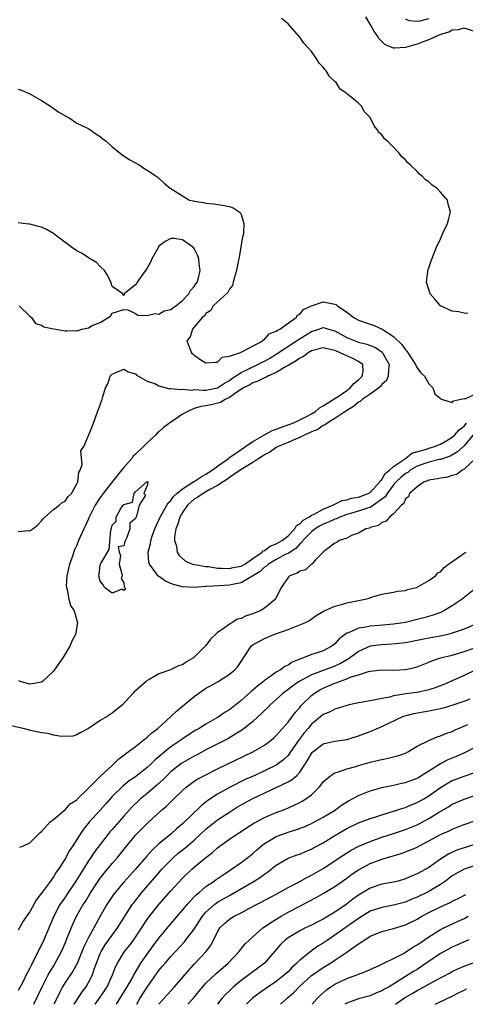
# Model space of a CAD drawing. Units: inches. Extents: x 2589000 to 2592000, y 1527000 to 1530000.
# Drawn here: x 2589313 to 2589389, y 1527000 to 1527168 of the extents above; entities that cross this region are included whole.
import ezdxf

# ---------------------------------------------------------------- set-up
doc = ezdxf.new("R2010")
doc.units = ezdxf.units.IN
doc.header["$MEASUREMENT"] = 0
doc.layers.add('LD25891527_2ft', color=73, linetype='Continuous')

msp = doc.modelspace()

# ---------------------------------------------------------------- linework, layer by layer
at = {"layer": 'LD25891527_2ft'}
for points, elevation in [([(2589391, 1527165.65), (2589389, 1527166.26), (2589388.01, 1527165.99), (2589387, 1527165.94), (2589386.4, 1527165.6), (2589385, 1527165.18), (2589384.57, 1527165), (2589383, 1527164.27), (2589381.88, 1527163.88), (2589381, 1527163.54), (2589379, 1527162.98), (2589377.12, 1527162.88), (2589377, 1527162.86), (2589375.5, 1527163.5), (2589374.49, 1527164.49), (2589374.19, 1527165), (2589373.7, 1527165.7), (2589373, 1527166.95), (2589372.23, 1527168.23)], 7688), ([(2589389.66, 1527117.66), (2589389, 1527117.73), (2589388.07, 1527117.93), (2589387, 1527118.09), (2589384.98, 1527119), (2589384.08, 1527120.08), (2589383.2, 1527121), (2589382.58, 1527123), (2589382.83, 1527124.83), (2589382.83, 1527125), (2589383, 1527125.46), (2589383.38, 1527126.62), (2589384.3, 1527129), (2589385, 1527130.39), (2589385.46, 1527131.46), (2589386.19, 1527133), (2589386.36, 1527133.64), (2589386.69, 1527135), (2589386.31, 1527136.31), (2589386.17, 1527137), (2589385, 1527138.33), (2589384.36, 1527139), (2589383.55, 1527139.55), (2589383, 1527140.09), (2589382.43, 1527140.43), (2589381.92, 1527141), (2589381.39, 1527141.39), (2589381, 1527141.84), (2589379.81, 1527143), (2589379.38, 1527143.38), (2589379, 1527143.87), (2589378.38, 1527144.38), (2589377.94, 1527145), (2589377, 1527145.99), (2589375.96, 1527147), (2589375.45, 1527147.45), (2589375, 1527148.08), (2589374.49, 1527148.49), (2589374.2, 1527149), (2589373.66, 1527149.66), (2589373, 1527151.05), (2589372.05, 1527152.05), (2589371.5, 1527153), (2589371, 1527153.49), (2589369.21, 1527155), (2589369.08, 1527155.08), (2589369, 1527155.17), (2589367.9, 1527155.9), (2589367.18, 1527157), (2589367, 1527157.21), (2589366.04, 1527158.04), (2589365.48, 1527159), (2589365.26, 1527159.26), (2589365, 1527159.64), (2589364.29, 1527160.29), (2589363.9, 1527161), (2589363, 1527162.28), (2589362.38, 1527163), (2589361.71, 1527163.71), (2589361, 1527164.77), (2589360.88, 1527164.88), (2589359, 1527167.03), (2589357.9, 1527167.9)], 7690), ([(2589379, 1527167.86), (2589379.58, 1527167.58), (2589381, 1527167.49), (2589381.54, 1527167.54), (2589383, 1527167.95)], 7686), ([(2589313, 1527155.91), (2589313.66, 1527155.66), (2589315, 1527155.08), (2589317, 1527153.98), (2589318.54, 1527153), (2589319.96, 1527151.96), (2589321.23, 1527151.23), (2589321.67, 1527151), (2589323, 1527150.12), (2589324.72, 1527149.29), (2589325.24, 1527149), (2589326.25, 1527148.25), (2589327, 1527147.8), (2589327.43, 1527147.43), (2589328, 1527147), (2589329, 1527146.08), (2589330.4, 1527145), (2589330.72, 1527144.72), (2589331, 1527144.55), (2589331.93, 1527143.93), (2589333.63, 1527143), (2589334.42, 1527142.42), (2589335, 1527142.07), (2589336.62, 1527141), (2589336.82, 1527140.82), (2589337, 1527140.71), (2589337.89, 1527139.89), (2589338.9, 1527139), (2589339, 1527138.95), (2589341, 1527137.71), (2589342.2, 1527137), (2589342.85, 1527136.85), (2589343, 1527136.79), (2589344.59, 1527136.59), (2589345, 1527136.47), (2589346.36, 1527136.36), (2589348.09, 1527136.09), (2589349, 1527135.89), (2589349.65, 1527135.65), (2589350.66, 1527135), (2589350.85, 1527134.85), (2589351, 1527134.53), (2589351.49, 1527133), (2589351.43, 1527131.43), (2589351.36, 1527131), (2589351.26, 1527130.74), (2589350.96, 1527128.96), (2589350.59, 1527127), (2589350.52, 1527126.52), (2589350.22, 1527125), (2589349.85, 1527123.85), (2589349.66, 1527123), (2589349.56, 1527122.44), (2589349, 1527121.83), (2589348.73, 1527121.27), (2589346.22, 1527119), (2589345.82, 1527118.18), (2589345, 1527117.68), (2589344.74, 1527117.26), (2589344.39, 1527117), (2589342.7, 1527115), (2589342.31, 1527113.69), (2589341.75, 1527113), (2589342.08, 1527112.08), (2589342.53, 1527111), (2589342.8, 1527110.8), (2589343, 1527110.6), (2589344.31, 1527109.69), (2589345, 1527109.28), (2589346.61, 1527109.39), (2589347, 1527109.36), (2589347.75, 1527110.25), (2589349, 1527110.43), (2589350.74, 1527111), (2589351, 1527111.11), (2589351.15, 1527111.15), (2589354.69, 1527113), (2589354.82, 1527113.18), (2589355, 1527113.24), (2589355.8, 1527114.2), (2589357, 1527114.66), (2589357.18, 1527114.82), (2589357.58, 1527115), (2589359, 1527116.03), (2589360.37, 1527117), (2589360.61, 1527117.39), (2589361, 1527117.58), (2589361.65, 1527118.35), (2589363.02, 1527118.98), (2589365, 1527119.64), (2589365.56, 1527119.56), (2589367, 1527119.28), (2589367.19, 1527119.19), (2589367.43, 1527119), (2589369, 1527117.92), (2589370.19, 1527117), (2589371, 1527116.53), (2589373, 1527115.86), (2589373.66, 1527115.65), (2589375.03, 1527115.03), (2589377, 1527113.75), (2589378.41, 1527112.41), (2589379, 1527111.46), (2589379.24, 1527111.24), (2589380.75, 1527109), (2589380.79, 1527108.79), (2589381, 1527108.39), (2589381.6, 1527107.6), (2589382.25, 1527107), (2589383, 1527105.71), (2589383.66, 1527105), (2589384.01, 1527104.01), (2589385, 1527103.21), (2589385.08, 1527103.08), (2589385.33, 1527103), (2589387, 1527102.53), (2589387.18, 1527102.82), (2589388.25, 1527103), (2589389, 1527103.17), (2589389.16, 1527103.16), (2589391, 1527104.01)], 7692), ([(2589313.18, 1527119), (2589315, 1527117.22), (2589315.25, 1527117), (2589315.97, 1527115.97), (2589317, 1527115.7), (2589317.38, 1527115.38), (2589319.04, 1527115.04), (2589319.44, 1527115), (2589321, 1527114.73), (2589321.29, 1527114.71), (2589323, 1527114.8), (2589323.22, 1527114.78), (2589323.88, 1527115), (2589325, 1527115.22), (2589325.62, 1527115.62), (2589327, 1527116.15), (2589328.76, 1527117.24), (2589329, 1527117.75), (2589331, 1527118.35), (2589331.71, 1527118.29), (2589333, 1527117.69), (2589333.41, 1527117.41), (2589335, 1527117.36), (2589336.33, 1527117.67), (2589337, 1527117.56), (2589337.88, 1527118.12), (2589339, 1527118.36), (2589339.34, 1527118.66), (2589339.85, 1527119), (2589341, 1527119.89), (2589342.07, 1527121), (2589342.39, 1527121.61), (2589343, 1527122.26), (2589343.29, 1527122.71), (2589343.52, 1527123), (2589343.75, 1527123.75), (2589344.04, 1527125), (2589343.86, 1527126.14), (2589343.8, 1527127), (2589343.59, 1527127.59), (2589343, 1527128.74), (2589342.89, 1527128.89), (2589342.8, 1527129), (2589341, 1527130.24), (2589339.57, 1527130.43), (2589339, 1527130.46), (2589338.05, 1527129.95), (2589337, 1527129.12), (2589336.9, 1527129), (2589335.8, 1527127), (2589335.56, 1527126.44), (2589335, 1527125.42), (2589334.73, 1527125), (2589333.96, 1527123.96), (2589333.28, 1527123), (2589333.2, 1527122.8), (2589333, 1527122.53), (2589331.07, 1527121), (2589331, 1527120.76), (2589330.87, 1527120.87), (2589330.87, 1527121), (2589329, 1527122.27), (2589328.8, 1527123), (2589328.21, 1527124.21), (2589327.72, 1527125), (2589327, 1527125.66), (2589326.36, 1527126.36), (2589325.29, 1527127), (2589325.11, 1527127.11), (2589325, 1527127.15), (2589323.9, 1527127.9), (2589323, 1527128.34), (2589322.07, 1527129), (2589319.39, 1527131), (2589319.2, 1527131.2), (2589319, 1527131.3), (2589317.95, 1527131.95), (2589317, 1527132.36), (2589316.47, 1527132.47), (2589315, 1527132.89), (2589314.87, 1527132.87), (2589313.83, 1527133), (2589313, 1527133.12)], 7694), ([(2589313, 1527080.52), (2589314.7, 1527080.7), (2589315, 1527080.67), (2589315.48, 1527081), (2589316.33, 1527081.67), (2589317, 1527082.33), (2589317.28, 1527082.72), (2589317.55, 1527083), (2589319, 1527084.3), (2589319.98, 1527085), (2589320.53, 1527085.47), (2589321, 1527085.73), (2589321.52, 1527086.48), (2589322.08, 1527087), (2589323, 1527088.63), (2589323.17, 1527089), (2589323.33, 1527090.67), (2589323.59, 1527091), (2589323.93, 1527091.93), (2589323.7, 1527094.3), (2589324.17, 1527095), (2589325.03, 1527097), (2589325.84, 1527099), (2589326.28, 1527100.28), (2589327, 1527102.13), (2589327.21, 1527102.79), (2589327.34, 1527103), (2589327.45, 1527103.45), (2589327.91, 1527105), (2589328.3, 1527105.7), (2589328.67, 1527107), (2589329, 1527107.34), (2589329.56, 1527107.56), (2589331, 1527108.19), (2589331.73, 1527107.73), (2589333, 1527107.38), (2589333.16, 1527107.16), (2589333.51, 1527107), (2589335, 1527106.14), (2589336.27, 1527105.73), (2589337, 1527105.33), (2589338.83, 1527104.83), (2589339, 1527104.87), (2589340.7, 1527104.7), (2589341, 1527104.8), (2589342.63, 1527104.63), (2589343, 1527104.72), (2589344.59, 1527104.59), (2589345, 1527104.64), (2589347, 1527104.99), (2589348.18, 1527105.82), (2589349, 1527106.27), (2589349.41, 1527106.59), (2589351, 1527107.65), (2589352.2, 1527108.2), (2589353, 1527108.6), (2589353.86, 1527109), (2589354.6, 1527109.4), (2589355, 1527109.58), (2589355.91, 1527110.09), (2589357, 1527110.73), (2589360.46, 1527113), (2589360.76, 1527113.24), (2589363, 1527114.63), (2589364.23, 1527115), (2589365, 1527115.27), (2589365.22, 1527115.22), (2589365.89, 1527115), (2589367, 1527114.7), (2589369, 1527113.57), (2589370.44, 1527113), (2589371, 1527112.81), (2589372.45, 1527112.45), (2589373.89, 1527111.89), (2589375.06, 1527111.06), (2589375.11, 1527111), (2589376.22, 1527109), (2589376.1, 1527108.1), (2589376.08, 1527107), (2589375.76, 1527106.24), (2589375, 1527105.56), (2589374.75, 1527105.25), (2589374.45, 1527105), (2589373, 1527103.95), (2589371.61, 1527103), (2589371.3, 1527102.7), (2589371, 1527102.56), (2589370.17, 1527101.83), (2589369, 1527101.16), (2589367, 1527099.78), (2589365.68, 1527099), (2589365.31, 1527098.69), (2589365, 1527098.58), (2589364.06, 1527097.94), (2589363, 1527097.51), (2589362.67, 1527097.33), (2589361.88, 1527097), (2589361, 1527096.55), (2589360.28, 1527096.28), (2589359, 1527095.71), (2589357.31, 1527095), (2589357, 1527094.83), (2589355.92, 1527094.08), (2589355, 1527093.6), (2589354.65, 1527093.35), (2589354.04, 1527093), (2589353, 1527092.3), (2589351.29, 1527091.29), (2589350.84, 1527091), (2589349, 1527089.73), (2589348.59, 1527089.41), (2589347.92, 1527089), (2589347, 1527088.38), (2589345.69, 1527087.69), (2589345, 1527087.27), (2589344.51, 1527087), (2589343.63, 1527086.37), (2589343, 1527086.02), (2589341.85, 1527085), (2589341, 1527083.77), (2589340.54, 1527083), (2589340.23, 1527081.77), (2589339.89, 1527081), (2589339.64, 1527079.64), (2589339.66, 1527079), (2589339.98, 1527078.02), (2589340.1, 1527077), (2589340.45, 1527076.44), (2589341.5, 1527075.5), (2589342.71, 1527075), (2589343, 1527074.91), (2589343.09, 1527074.91), (2589345, 1527074.57), (2589345.44, 1527074.56), (2589347, 1527074.3), (2589347.68, 1527074.32), (2589349, 1527074.23), (2589349.62, 1527074.38), (2589351, 1527074.65), (2589351.24, 1527074.76), (2589351.63, 1527075), (2589353, 1527075.92), (2589354.57, 1527077), (2589354.75, 1527077.25), (2589355, 1527077.33), (2589355.96, 1527078.04), (2589357, 1527078.41), (2589358.01, 1527079), (2589359, 1527079.81), (2589360.15, 1527081), (2589360.45, 1527081.55), (2589361, 1527081.84), (2589361.55, 1527082.45), (2589362.56, 1527083), (2589363, 1527083.32), (2589363.56, 1527083.56), (2589365, 1527084.37), (2589366.61, 1527085), (2589368.2, 1527085.8), (2589369, 1527085.93), (2589369.8, 1527086.2), (2589371, 1527086.37), (2589372.68, 1527087), (2589373, 1527087.19), (2589374.66, 1527089), (2589374.76, 1527089.24), (2589375, 1527089.42), (2589375.58, 1527090.42), (2589376.3, 1527091), (2589377, 1527091.63), (2589379.04, 1527093), (2589380.12, 1527093.88), (2589382.58, 1527094.58), (2589383, 1527094.73), (2589383.22, 1527094.78), (2589383.94, 1527095), (2589385, 1527095.44), (2589386.04, 1527096.04), (2589387, 1527096.62), (2589387.44, 1527097), (2589388.16, 1527097.84), (2589389, 1527098.48), (2589389.39, 1527099)], 7694), ([(2589390.56, 1527097), (2589389, 1527095.15), (2589387.89, 1527094.11), (2589386.62, 1527093.38), (2589385, 1527092.82), (2589384.78, 1527092.78), (2589383, 1527092.37), (2589381, 1527091.68), (2589379.84, 1527091), (2589379.39, 1527090.61), (2589379, 1527090.4), (2589378.24, 1527089.76), (2589377.44, 1527089), (2589377, 1527088.48), (2589375.89, 1527087), (2589375.58, 1527086.42), (2589373.57, 1527085), (2589373, 1527084.65), (2589372.52, 1527084.52), (2589371, 1527083.98), (2589369, 1527083.42), (2589367.83, 1527083), (2589367.28, 1527082.72), (2589367, 1527082.65), (2589365.9, 1527082.1), (2589365, 1527081.78), (2589364.48, 1527081.52), (2589363.64, 1527081), (2589363, 1527080.5), (2589361.51, 1527079), (2589361.33, 1527078.67), (2589361, 1527078.43), (2589360.33, 1527077.67), (2589359, 1527076.81), (2589358.65, 1527076.65), (2589357, 1527075.76), (2589355.69, 1527075), (2589355.34, 1527074.66), (2589355, 1527074.45), (2589354.25, 1527073.75), (2589351, 1527071.8), (2589349.51, 1527071.51), (2589349, 1527071.37), (2589347.26, 1527071.26), (2589345.15, 1527071.15), (2589345, 1527071.15), (2589343, 1527071.01), (2589341, 1527071.11), (2589339.49, 1527071.49), (2589339, 1527071.69), (2589338.1, 1527072.1), (2589336.91, 1527072.92), (2589336.83, 1527073), (2589336.48, 1527073.52), (2589335.38, 1527075), (2589335.29, 1527075.29), (2589335.18, 1527077), (2589335.57, 1527078.43), (2589335.62, 1527079), (2589335.91, 1527079.91), (2589336.3, 1527081), (2589336.5, 1527081.5), (2589337.14, 1527082.86), (2589337.2, 1527083), (2589337.5, 1527083.5), (2589338.59, 1527085.41), (2589339, 1527085.82), (2589339.5, 1527086.5), (2589340.04, 1527087), (2589341, 1527087.82), (2589342.95, 1527089.05), (2589343, 1527089.07), (2589344.17, 1527089.83), (2589345, 1527090.28), (2589345.44, 1527090.56), (2589346.08, 1527091), (2589347, 1527091.69), (2589348.84, 1527093), (2589348.92, 1527093.08), (2589349.36, 1527093.36), (2589351, 1527094.49), (2589351.77, 1527095), (2589353, 1527095.85), (2589355, 1527097), (2589356.28, 1527097.72), (2589357, 1527097.96), (2589357.72, 1527098.28), (2589359, 1527098.68), (2589359.8, 1527099), (2589361, 1527099.56), (2589362.13, 1527100.13), (2589363, 1527100.6), (2589363.68, 1527101), (2589364.38, 1527101.62), (2589365, 1527101.93), (2589366.71, 1527103), (2589367.54, 1527103.54), (2589369, 1527104.56), (2589369.6, 1527105), (2589370.23, 1527105.77), (2589371, 1527106.39), (2589371.65, 1527107), (2589371.78, 1527107.78), (2589371.75, 1527109), (2589371, 1527109.5), (2589370.02, 1527110.02), (2589369, 1527110.46), (2589367.9, 1527111), (2589367.24, 1527111.24), (2589367, 1527111.37), (2589365.64, 1527111.64), (2589365, 1527111.82), (2589363, 1527111.32), (2589362.44, 1527111), (2589361.63, 1527110.37), (2589361, 1527110.06), (2589360.4, 1527109.6), (2589359.3, 1527109), (2589359, 1527108.79), (2589358.59, 1527108.59), (2589357, 1527107.64), (2589355.58, 1527107), (2589355.22, 1527106.78), (2589355, 1527106.72), (2589353.87, 1527106.13), (2589353, 1527105.85), (2589352.46, 1527105.54), (2589351.4, 1527105), (2589350.25, 1527104.25), (2589349, 1527103.35), (2589348.3, 1527103), (2589347.49, 1527102.51), (2589345.87, 1527102.13), (2589345, 1527101.94), (2589344.16, 1527101.84), (2589343, 1527101.49), (2589341.9, 1527101), (2589341, 1527100.52), (2589339.45, 1527099.45), (2589339, 1527099.16), (2589337.76, 1527098.24), (2589337, 1527097.49), (2589336.7, 1527097.3), (2589336.46, 1527097), (2589335, 1527095.64), (2589334.36, 1527095), (2589333, 1527093.7), (2589332.62, 1527093.38), (2589332.35, 1527093), (2589331, 1527091.46), (2589330.62, 1527091), (2589329.33, 1527089.33), (2589327.48, 1527087), (2589327, 1527086.35), (2589326.1, 1527085), (2589325.11, 1527083), (2589325, 1527082.71), (2589324.46, 1527081.54), (2589324.17, 1527081), (2589323.3, 1527079), (2589323, 1527078.21), (2589322.61, 1527077.39), (2589322.19, 1527076.19), (2589321.75, 1527075), (2589321.28, 1527073), (2589321.2, 1527071.2), (2589321.22, 1527071), (2589321.34, 1527070.66), (2589321.66, 1527069), (2589321.95, 1527067.95), (2589322.55, 1527067), (2589323.14, 1527065), (2589322.77, 1527063), (2589322.16, 1527061.84), (2589321.82, 1527061), (2589320.6, 1527059), (2589319.95, 1527058.05), (2589319, 1527056.72), (2589317.14, 1527055), (2589317, 1527054.9), (2589315.41, 1527054.59), (2589315, 1527054.54), (2589313.34, 1527055), (2589313.09, 1527055.09)], 7696), ([(2589391, 1527093.04), (2589389, 1527091.16), (2589388.67, 1527091), (2589387.78, 1527090.23), (2589387, 1527090.07), (2589386.2, 1527089.8), (2589385, 1527089.65), (2589384.49, 1527089.51), (2589383, 1527089.29), (2589382.82, 1527089.18), (2589382.21, 1527089), (2589381, 1527088.14), (2589379.72, 1527087), (2589379.55, 1527086.45), (2589379, 1527086.09), (2589378.72, 1527085.28), (2589378.34, 1527085), (2589377, 1527083.54), (2589376.31, 1527083), (2589375.7, 1527082.3), (2589375, 1527082.06), (2589374.42, 1527081.58), (2589373, 1527081.21), (2589372.87, 1527081.13), (2589372.25, 1527081), (2589371, 1527080.24), (2589369.83, 1527079.83), (2589369, 1527079.38), (2589367.69, 1527079), (2589367.32, 1527078.68), (2589367, 1527078.55), (2589365.31, 1527077.31), (2589365, 1527077.05), (2589364.98, 1527077.02), (2589363.69, 1527075.69), (2589363.05, 1527075), (2589363, 1527074.97), (2589361.98, 1527074.02), (2589361, 1527073.76), (2589360.58, 1527073.42), (2589359.32, 1527073), (2589359, 1527072.73), (2589357.83, 1527071), (2589356.88, 1527069), (2589355, 1527067.47), (2589354.27, 1527067), (2589353, 1527066.49), (2589351.84, 1527066.16), (2589351, 1527065.74), (2589350.38, 1527065.62), (2589349.41, 1527065), (2589349, 1527064.77), (2589347.95, 1527063.95), (2589347, 1527063.31), (2589345.79, 1527062.21), (2589345, 1527061.13), (2589344.93, 1527061.07), (2589344.89, 1527061), (2589343, 1527059.11), (2589342.86, 1527059), (2589341.67, 1527058.33), (2589341, 1527057.82), (2589340.32, 1527057.68), (2589338.98, 1527056.98), (2589337, 1527056.28), (2589335.29, 1527055.29), (2589335, 1527055.16), (2589334.8, 1527055), (2589333, 1527053.4), (2589332.8, 1527053.2), (2589332.63, 1527053), (2589330.76, 1527051), (2589329, 1527049.58), (2589328.17, 1527049), (2589327, 1527048.32), (2589325, 1527047), (2589323.7, 1527046.3), (2589323, 1527045.9), (2589322.3, 1527045.7), (2589320.38, 1527045.62), (2589319, 1527045.86), (2589318.12, 1527046.12), (2589317, 1527046.25), (2589315.41, 1527046.59), (2589313.84, 1527047), (2589311.51, 1527047.51)], 7698), ([(2589313.26, 1527026.74), (2589313.9, 1527027), (2589315, 1527027.53), (2589316.76, 1527029.24), (2589317, 1527029.42), (2589318.4, 1527031), (2589319, 1527031.47), (2589320.92, 1527033.08), (2589321, 1527033.11), (2589321.87, 1527034.13), (2589323, 1527034.82), (2589323.08, 1527034.92), (2589325, 1527036.82), (2589325.16, 1527037), (2589327.1, 1527038.9), (2589329, 1527040.69), (2589329.38, 1527041), (2589330.17, 1527041.83), (2589331, 1527042.42), (2589331.31, 1527042.69), (2589331.76, 1527043), (2589333, 1527043.92), (2589335, 1527045.5), (2589335.77, 1527046.23), (2589336.79, 1527047), (2589339, 1527049.01), (2589340.03, 1527049.97), (2589341, 1527050.8), (2589343, 1527052.44), (2589345, 1527053.84), (2589345.76, 1527054.24), (2589347.09, 1527055), (2589349, 1527056.23), (2589349.93, 1527057), (2589350.44, 1527057.56), (2589351.24, 1527058.76), (2589351.42, 1527059), (2589352.7, 1527061), (2589353, 1527061.25), (2589354.13, 1527061.87), (2589355, 1527062.32), (2589356.59, 1527063), (2589359, 1527063.87), (2589360.44, 1527064.44), (2589361, 1527064.62), (2589361.88, 1527065), (2589362.63, 1527065.37), (2589363.79, 1527066.21), (2589365.05, 1527066.95), (2589367, 1527067.84), (2589368.12, 1527068.12), (2589369, 1527068.39), (2589372.14, 1527069), (2589372.81, 1527069.19), (2589373, 1527069.27), (2589373.39, 1527069.39), (2589375, 1527069.85), (2589375.95, 1527070.05), (2589377, 1527070.19), (2589377.65, 1527070.35), (2589379, 1527070.51), (2589379.36, 1527070.64), (2589380.91, 1527071), (2589381, 1527071.04), (2589383, 1527072.19), (2589384.13, 1527073), (2589384.53, 1527073.47), (2589385, 1527073.68), (2589385.59, 1527074.41), (2589386.33, 1527075), (2589388.37, 1527076.37), (2589389, 1527076.82), (2589389.35, 1527077)], 7700), ([(2589391, 1527070.89), (2589389, 1527069.29), (2589388.65, 1527069), (2589387, 1527067.85), (2589385.55, 1527067), (2589385.18, 1527066.82), (2589383.73, 1527066.27), (2589382.17, 1527065.83), (2589381, 1527065.53), (2589379, 1527065.05), (2589377, 1527064.74), (2589374.51, 1527064.51), (2589373, 1527064.41), (2589372.23, 1527064.23), (2589371, 1527064.08), (2589369.29, 1527063.29), (2589369, 1527063.2), (2589367.74, 1527062.26), (2589367, 1527061.4), (2589366.49, 1527061), (2589365, 1527060.23), (2589363.81, 1527059.81), (2589363, 1527059.56), (2589361.61, 1527059), (2589361.14, 1527058.86), (2589361, 1527058.78), (2589359.71, 1527058.29), (2589359, 1527057.79), (2589358.45, 1527057.55), (2589357.73, 1527057), (2589357, 1527056.57), (2589355.49, 1527055.49), (2589355, 1527055.16), (2589354.81, 1527055), (2589353.79, 1527054.21), (2589353, 1527053.51), (2589352.71, 1527053.29), (2589351, 1527051.76), (2589349, 1527050.17), (2589348.26, 1527049.74), (2589347.28, 1527049), (2589347, 1527048.83), (2589345, 1527047.71), (2589343.85, 1527047), (2589343.29, 1527046.71), (2589343, 1527046.54), (2589341, 1527045.23), (2589340.7, 1527045), (2589339, 1527043.85), (2589337.42, 1527042.58), (2589337, 1527042.18), (2589336.35, 1527041.65), (2589335.71, 1527041), (2589335, 1527040.34), (2589333.31, 1527039), (2589333, 1527038.77), (2589331.94, 1527038.06), (2589330.83, 1527037.17), (2589329, 1527035.37), (2589328.67, 1527035), (2589327.9, 1527034.1), (2589327, 1527033.08), (2589325.11, 1527031), (2589324.16, 1527029.84), (2589323.57, 1527029), (2589322.3, 1527027), (2589321.78, 1527026.22), (2589321, 1527024.8), (2589319.85, 1527023), (2589319.5, 1527022.5), (2589319, 1527021.69), (2589318.49, 1527021), (2589317, 1527018.93), (2589316.13, 1527017.87), (2589315, 1527015.77), (2589314.43, 1527015), (2589313.84, 1527014.16), (2589313, 1527012.63)], 7702), ([(2589391.49, 1527065), (2589389, 1527063.93), (2589387, 1527063.2), (2589386.23, 1527063), (2589385, 1527062.72), (2589383, 1527062.37), (2589379, 1527061.57), (2589378.51, 1527061.49), (2589376.68, 1527061.32), (2589375, 1527061.25), (2589373, 1527060.98), (2589371, 1527060.1), (2589369.23, 1527058.77), (2589369, 1527058.67), (2589367.95, 1527058.05), (2589367, 1527057.62), (2589363, 1527056.14), (2589360.92, 1527055), (2589359.78, 1527054.22), (2589359, 1527053.6), (2589358.18, 1527053), (2589357, 1527051.92), (2589355.94, 1527051), (2589355.48, 1527050.52), (2589355, 1527050.06), (2589354.47, 1527049.53), (2589353, 1527048.2), (2589351.25, 1527046.75), (2589350.01, 1527046.01), (2589348.76, 1527045.24), (2589345, 1527043.33), (2589343.49, 1527042.51), (2589343, 1527042.28), (2589341, 1527041.16), (2589340.78, 1527041), (2589339, 1527039.6), (2589338.38, 1527039), (2589337.71, 1527038.29), (2589336.66, 1527037.34), (2589335, 1527035.92), (2589333.86, 1527035), (2589332.39, 1527033.6), (2589331, 1527032.05), (2589329, 1527029.76), (2589328.64, 1527029.36), (2589328.34, 1527029), (2589327, 1527027.25), (2589326.04, 1527025.96), (2589325.41, 1527025), (2589325, 1527024.42), (2589323.66, 1527022.34), (2589322.86, 1527021), (2589321.32, 1527018.68), (2589321, 1527018.23), (2589320.48, 1527017.52), (2589320.13, 1527017), (2589319.06, 1527015), (2589317.39, 1527011), (2589317, 1527010.15), (2589316.6, 1527009.4), (2589315.87, 1527007.87), (2589315.41, 1527007), (2589315.26, 1527006.74), (2589315, 1527006.15), (2589314.57, 1527005.43), (2589314.39, 1527005), (2589313.78, 1527003.78), (2589313, 1527002.34)], 7704), ([(2589315.65, 1527000), (2589316.43, 1527001.57), (2589317.12, 1527003), (2589318.13, 1527005), (2589319, 1527006.51), (2589319.31, 1527007), (2589320.38, 1527009), (2589321, 1527010.4), (2589321.43, 1527011.43), (2589322.33, 1527013.67), (2589322.95, 1527015), (2589324.1, 1527017), (2589324.46, 1527017.54), (2589325.35, 1527019), (2589326.66, 1527021), (2589327, 1527021.49), (2589327.66, 1527022.34), (2589329, 1527023.98), (2589329.91, 1527025), (2589330.4, 1527025.6), (2589331.28, 1527026.72), (2589333, 1527028.8), (2589333.18, 1527029), (2589335.09, 1527030.91), (2589337.4, 1527033), (2589338.27, 1527033.73), (2589339.52, 1527035), (2589341, 1527036.44), (2589341.64, 1527037), (2589343, 1527037.99), (2589343.62, 1527038.38), (2589344.76, 1527039), (2589347, 1527040.11), (2589353.01, 1527042.99), (2589355, 1527044.16), (2589356.13, 1527045), (2589356.6, 1527045.4), (2589357, 1527045.77), (2589359, 1527048.06), (2589360.26, 1527049.74), (2589361, 1527050.58), (2589361.18, 1527050.82), (2589361.35, 1527051), (2589363, 1527052.61), (2589363.5, 1527053), (2589364.43, 1527053.57), (2589365, 1527053.87), (2589367, 1527054.72), (2589367.22, 1527054.78), (2589367.75, 1527055), (2589369, 1527055.42), (2589369.77, 1527055.77), (2589371, 1527056.14), (2589372.71, 1527056.71), (2589373, 1527056.77), (2589375, 1527056.99), (2589376.93, 1527056.93), (2589379, 1527057.01), (2589380.61, 1527057.39), (2589381, 1527057.5), (2589383, 1527058.3), (2589383.48, 1527058.52), (2589384.98, 1527059), (2589387, 1527059.5), (2589389, 1527060.09), (2589391, 1527060.79)], 7706), ([(2589391, 1527056.97), (2589389, 1527056.01), (2589385.53, 1527054.47), (2589384.09, 1527053.91), (2589383, 1527053.57), (2589381, 1527053.14), (2589379, 1527052.86), (2589378.81, 1527052.81), (2589377, 1527052.53), (2589376.34, 1527052.34), (2589375, 1527052.11), (2589373.85, 1527051.85), (2589373, 1527051.72), (2589371.4, 1527051.4), (2589371, 1527051.34), (2589369.44, 1527051), (2589369, 1527050.89), (2589367.56, 1527050.44), (2589367, 1527050.3), (2589366.17, 1527049.83), (2589365, 1527049.35), (2589364.6, 1527049), (2589363, 1527047.7), (2589362.41, 1527047), (2589361.75, 1527046.25), (2589360.87, 1527045.13), (2589359.42, 1527043), (2589359.27, 1527042.73), (2589359, 1527042.41), (2589358.29, 1527041.71), (2589357.38, 1527041), (2589357, 1527040.74), (2589355, 1527039.77), (2589353.33, 1527039), (2589351.72, 1527038.28), (2589349, 1527036.92), (2589347, 1527035.8), (2589345.31, 1527034.69), (2589344.18, 1527033.82), (2589341, 1527030.72), (2589340.05, 1527029.95), (2589339, 1527029.01), (2589337, 1527027.34), (2589335.79, 1527026.21), (2589334.85, 1527025.15), (2589333, 1527023), (2589332.04, 1527021.96), (2589331, 1527020.81), (2589329.47, 1527019), (2589329.27, 1527018.73), (2589328.11, 1527017), (2589327, 1527015.03), (2589325.9, 1527013), (2589325, 1527011.36), (2589324.21, 1527009.79), (2589323.05, 1527006.95), (2589322.34, 1527005.66), (2589321, 1527003.69), (2589320.58, 1527003), (2589320.03, 1527001.97), (2589319.58, 1527001), (2589319.09, 1527000)], 7708), ([(2589322.57, 1527000), (2589323, 1527000.71), (2589323.89, 1527002.11), (2589324.58, 1527003), (2589325, 1527003.7), (2589325.66, 1527005), (2589325.98, 1527005.98), (2589326.35, 1527007), (2589327, 1527008.66), (2589327.15, 1527009), (2589327.85, 1527010.15), (2589329, 1527011.79), (2589329.93, 1527013), (2589331.11, 1527014.89), (2589332.46, 1527017), (2589332.69, 1527017.31), (2589334.05, 1527019), (2589337, 1527022.42), (2589337.51, 1527023), (2589339, 1527024.56), (2589339.46, 1527025), (2589340.28, 1527025.72), (2589341.4, 1527026.6), (2589343, 1527027.98), (2589345, 1527029.82), (2589347, 1527031.41), (2589349, 1527032.74), (2589350.39, 1527033.61), (2589351, 1527033.96), (2589353, 1527035.06), (2589359, 1527037.9), (2589359.72, 1527038.28), (2589360.51, 1527039), (2589361, 1527039.53), (2589361.98, 1527041), (2589362.38, 1527041.62), (2589363, 1527042.74), (2589363.12, 1527042.88), (2589363.25, 1527043), (2589365, 1527044.35), (2589367, 1527044.81), (2589369, 1527045.12), (2589371, 1527045.73), (2589371.93, 1527046.07), (2589373, 1527046.48), (2589375, 1527047.32), (2589378.57, 1527049), (2589378.88, 1527049.12), (2589380.46, 1527049.54), (2589383, 1527050), (2589383.86, 1527050.14), (2589385.49, 1527050.51), (2589387, 1527050.95), (2589389, 1527051.62), (2589390.02, 1527052.02)], 7710), ([(2589326.13, 1527000), (2589327, 1527001.21), (2589327.72, 1527002.28), (2589328.18, 1527003), (2589329.11, 1527005), (2589329.6, 1527006.4), (2589329.91, 1527007), (2589331, 1527008.83), (2589331.11, 1527009), (2589331.96, 1527010.04), (2589332.7, 1527011), (2589333, 1527011.42), (2589335.23, 1527014.77), (2589336.96, 1527017), (2589339, 1527019.33), (2589341, 1527021.47), (2589342.58, 1527023), (2589343, 1527023.36), (2589345, 1527024.99), (2589346.14, 1527025.86), (2589347, 1527026.66), (2589347.45, 1527027), (2589349, 1527028.11), (2589350.3, 1527029), (2589351, 1527029.44), (2589351.93, 1527030.07), (2589353.15, 1527030.85), (2589355, 1527031.83), (2589357, 1527032.7), (2589358.68, 1527033.32), (2589360.07, 1527033.93), (2589361, 1527034.39), (2589361.4, 1527034.6), (2589362.03, 1527035), (2589363, 1527035.71), (2589364.33, 1527037), (2589364.64, 1527037.36), (2589365, 1527037.87), (2589366.32, 1527039), (2589367, 1527039.44), (2589367.6, 1527039.6), (2589369, 1527040.09), (2589370.53, 1527040.53), (2589371, 1527040.68), (2589373, 1527041.25), (2589374.44, 1527041.56), (2589375, 1527041.71), (2589376.09, 1527041.91), (2589377.67, 1527042.33), (2589379, 1527042.8), (2589379.42, 1527043), (2589381, 1527043.95), (2589383, 1527044.96), (2589384.43, 1527045.57), (2589385, 1527045.72), (2589385.87, 1527046.13), (2589387, 1527046.49), (2589387.33, 1527046.67), (2589388.07, 1527047), (2589389.64, 1527047.64)], 7712), ([(2589329.74, 1527000), (2589331.59, 1527003), (2589332.41, 1527004.41), (2589332.74, 1527005), (2589332.82, 1527005.18), (2589333, 1527005.45), (2589333.93, 1527007), (2589335, 1527008.54), (2589336.03, 1527009.97), (2589337, 1527011.27), (2589338.69, 1527013.31), (2589341, 1527016.01), (2589341.79, 1527017), (2589342.35, 1527017.65), (2589343, 1527018.28), (2589343.34, 1527018.66), (2589343.77, 1527019), (2589345, 1527020.06), (2589346.4, 1527021), (2589346.74, 1527021.26), (2589347.92, 1527022.08), (2589349.38, 1527023), (2589351, 1527024.13), (2589352.16, 1527025), (2589353, 1527025.69), (2589353.68, 1527026.32), (2589354.46, 1527027), (2589355, 1527027.41), (2589355.94, 1527027.94), (2589357, 1527028.58), (2589358.09, 1527029), (2589359, 1527029.32), (2589360.29, 1527029.71), (2589361.75, 1527030.25), (2589363, 1527030.8), (2589363.39, 1527031), (2589365, 1527031.85), (2589366.89, 1527033), (2589368.09, 1527033.91), (2589369, 1527034.49), (2589369.32, 1527034.68), (2589371, 1527035.57), (2589373, 1527036.34), (2589375, 1527036.92), (2589376.7, 1527037.3), (2589377, 1527037.35), (2589378.35, 1527037.65), (2589379, 1527037.78), (2589381, 1527038.52), (2589383, 1527039.77), (2589384.96, 1527041.04), (2589386.28, 1527041.72), (2589387.71, 1527042.29), (2589389.11, 1527042.89), (2589391, 1527043.86)], 7714), ([(2589333.21, 1527000), (2589333.75, 1527001), (2589335, 1527002.92), (2589337, 1527005.74), (2589337.57, 1527006.43), (2589338.03, 1527007), (2589339, 1527008.14), (2589341.33, 1527010.67), (2589341.6, 1527011), (2589343, 1527012.82), (2589344.41, 1527015), (2589345, 1527015.7), (2589346.45, 1527017), (2589346.76, 1527017.24), (2589347, 1527017.4), (2589348.02, 1527017.98), (2589349, 1527018.53), (2589349.31, 1527018.69), (2589353.23, 1527021), (2589354.32, 1527021.68), (2589355, 1527022.19), (2589355.49, 1527022.51), (2589356.15, 1527023), (2589357, 1527023.7), (2589359, 1527024.89), (2589360.54, 1527025.46), (2589361, 1527025.6), (2589361.97, 1527026.03), (2589363, 1527026.43), (2589363.36, 1527026.64), (2589365, 1527027.53), (2589367, 1527028.75), (2589369, 1527029.92), (2589371, 1527030.9), (2589373, 1527031.66), (2589373.94, 1527031.94), (2589375, 1527032.3), (2589376.83, 1527032.83), (2589377.36, 1527033), (2589378.57, 1527033.43), (2589379, 1527033.54), (2589380.01, 1527033.99), (2589381, 1527034.35), (2589382.15, 1527035), (2589383, 1527035.51), (2589385, 1527036.95), (2589386.27, 1527037.73), (2589387, 1527038.12), (2589387.63, 1527038.37), (2589389, 1527038.87), (2589391, 1527039.52)], 7716), ([(2589336.98, 1527000), (2589337, 1527000.02), (2589337.83, 1527001), (2589339.66, 1527003), (2589341.39, 1527005), (2589343, 1527006.83), (2589345.02, 1527009), (2589345.87, 1527010.13), (2589347, 1527012.37), (2589347.4, 1527013), (2589348.2, 1527013.8), (2589349, 1527014.48), (2589349.82, 1527015), (2589351, 1527015.6), (2589352.31, 1527016.31), (2589353.62, 1527017), (2589354.54, 1527017.46), (2589357, 1527018.76), (2589359, 1527019.91), (2589360.88, 1527020.88), (2589362.32, 1527021.68), (2589363, 1527021.99), (2589365, 1527023.15), (2589368.53, 1527025.47), (2589369.77, 1527026.23), (2589371.08, 1527026.92), (2589373, 1527027.75), (2589375, 1527028.45), (2589377, 1527029.1), (2589379, 1527029.77), (2589381, 1527030.59), (2589383, 1527031.64), (2589384.66, 1527032.66), (2589386.35, 1527033.65), (2589387, 1527034.07), (2589389, 1527034.97), (2589391, 1527035.62)], 7718), ([(2589341.93, 1527000), (2589342.82, 1527001), (2589343.81, 1527002.19), (2589344.45, 1527003), (2589345, 1527003.62), (2589346.73, 1527005.27), (2589348.8, 1527007), (2589350.65, 1527009), (2589351, 1527009.45), (2589351.7, 1527010.3), (2589352.44, 1527011), (2589354.73, 1527013), (2589355, 1527013.18), (2589356.04, 1527013.96), (2589357.81, 1527015), (2589359, 1527015.68), (2589361, 1527016.74), (2589362.51, 1527017.49), (2589363.82, 1527018.18), (2589365, 1527018.86), (2589367, 1527020.09), (2589368.27, 1527021), (2589369, 1527021.51), (2589369.86, 1527022.14), (2589371, 1527022.92), (2589373, 1527023.97), (2589374.55, 1527024.55), (2589375, 1527024.71), (2589375.93, 1527025), (2589378.3, 1527025.7), (2589379.76, 1527026.24), (2589381, 1527026.79), (2589381.38, 1527027), (2589383, 1527027.82), (2589385, 1527028.92), (2589386.45, 1527029.55), (2589387, 1527029.85), (2589387.85, 1527030.15), (2589389, 1527030.62), (2589391, 1527031.31)], 7720), ([(2589391, 1527027.3), (2589389, 1527026.66), (2589387.76, 1527026.24), (2589386.38, 1527025.62), (2589385, 1527024.73), (2589383, 1527023.31), (2589382.46, 1527023), (2589381, 1527022.21), (2589380.13, 1527021.87), (2589379, 1527021.36), (2589377.75, 1527021), (2589377, 1527020.81), (2589375, 1527020.44), (2589373, 1527019.81), (2589371, 1527018.61), (2589370.07, 1527017.93), (2589368.89, 1527017), (2589367, 1527015.7), (2589365.85, 1527015), (2589365, 1527014.49), (2589363.99, 1527014.01), (2589363, 1527013.49), (2589361.95, 1527013), (2589361, 1527012.52), (2589359, 1527011.33), (2589358.57, 1527011), (2589357.77, 1527010.23), (2589354.98, 1527007), (2589353.85, 1527006.15), (2589353, 1527005.52), (2589352.34, 1527005), (2589351, 1527004.05), (2589349.72, 1527003), (2589349.34, 1527002.66), (2589349, 1527002.31), (2589348.33, 1527001.67), (2589347.74, 1527001), (2589346.95, 1527000)], 7722), ([(2589391.99, 1527023.99), (2589389, 1527023.03), (2589387, 1527021.87), (2589385.86, 1527021), (2589385, 1527020.4), (2589383, 1527019.2), (2589381, 1527018.24), (2589380.11, 1527017.89), (2589379, 1527017.41), (2589377, 1527016.87), (2589375, 1527016.51), (2589373, 1527015.84), (2589371, 1527014.62), (2589370.07, 1527013.93), (2589368.74, 1527013), (2589367, 1527011.75), (2589365.83, 1527011), (2589365, 1527010.43), (2589364.1, 1527009.9), (2589362.92, 1527009.08), (2589361, 1527007.54), (2589360.48, 1527007), (2589359.69, 1527006.31), (2589359, 1527005.56), (2589358.42, 1527005), (2589357, 1527003.87), (2589355, 1527002.52), (2589354.08, 1527001.92), (2589352.94, 1527001.06), (2589351.94, 1527000)], 7724), ([(2589357.71, 1527000), (2589358.82, 1527001), (2589358.92, 1527001.08), (2589360, 1527002), (2589360.92, 1527003), (2589363, 1527004.89), (2589364.22, 1527005.78), (2589365, 1527006.29), (2589366.21, 1527007), (2589367, 1527007.51), (2589369, 1527008.86), (2589371, 1527010.32), (2589371.44, 1527010.56), (2589372.06, 1527011), (2589373, 1527011.58), (2589374.02, 1527012.02), (2589375, 1527012.41), (2589377, 1527012.94), (2589379, 1527013.54), (2589381, 1527014.52), (2589381.8, 1527015), (2589383, 1527015.62), (2589385, 1527016.61), (2589386.65, 1527017.35), (2589387, 1527017.56), (2589387.99, 1527018.01), (2589389.32, 1527018.68)], 7726), ([(2589363.11, 1527000), (2589363.99, 1527001), (2589364.49, 1527001.51), (2589365.53, 1527002.47), (2589366.28, 1527003), (2589367, 1527003.45), (2589369, 1527004.39), (2589370.74, 1527005), (2589371, 1527005.11), (2589372.38, 1527005.62), (2589373, 1527005.92), (2589374.66, 1527006.66), (2589375, 1527006.82), (2589375.11, 1527006.89), (2589377, 1527007.81), (2589378.67, 1527008.67), (2589379, 1527008.86), (2589380.29, 1527009.71), (2589381, 1527010.12), (2589381.51, 1527010.49), (2589383, 1527011.49), (2589385, 1527012.75), (2589386.5, 1527013.5), (2589387.87, 1527014.13), (2589389, 1527014.64), (2589389.72, 1527015)], 7728), ([(2589389.81, 1527011), (2589387.89, 1527010.11), (2589387, 1527009.74), (2589385, 1527008.67), (2589383, 1527007.31), (2589382.56, 1527007), (2589381, 1527005.95), (2589380.4, 1527005.6), (2589379.5, 1527005), (2589379, 1527004.71), (2589378.2, 1527004.2), (2589376.21, 1527003), (2589375.43, 1527002.57), (2589375, 1527002.29), (2589374.07, 1527001.93), (2589373, 1527001.46), (2589371, 1527000.93), (2589369, 1527000.2), (2589368.69, 1527000)], 7730), ([(2589377.3, 1527000), (2589378.87, 1527001.13), (2589380.15, 1527001.85), (2589381, 1527002.37), (2589381.44, 1527002.56), (2589384, 1527004), (2589386.62, 1527005.38), (2589387, 1527005.59), (2589387.95, 1527006.05), (2589389, 1527006.49), (2589391, 1527007.21)], 7732), ([(2589384.1, 1527000), (2589387, 1527001.41), (2589388.04, 1527001.96), (2589389, 1527002.41), (2589389.39, 1527002.61)], 7734)]:
    msp.add_lwpolyline(points, dxfattribs=dict(at, elevation=elevation))
at = {"layer": 'LD25891527_2ft', "elevation": 7698}
msp.add_lwpolyline([(2589327, 1527072.05), (2589326.79, 1527072.79), (2589326.75, 1527073), (2589326.79, 1527073.21), (2589327, 1527074.88), (2589327.07, 1527075.07), (2589328.5, 1527077.5), (2589328.78, 1527080.78), (2589328.89, 1527081.11), (2589329, 1527081.6), (2589329.71, 1527082.29), (2589329.69, 1527083), (2589330.57, 1527084.57), (2589330.88, 1527085), (2589330.94, 1527085.06), (2589331, 1527085.16), (2589332.48, 1527085.52), (2589332.76, 1527087), (2589333, 1527087.32), (2589334.93, 1527089), (2589334.98, 1527089.02), (2589335, 1527089.07), (2589335.12, 1527089), (2589335, 1527088.38), (2589334.42, 1527087), (2589334.73, 1527086.73), (2589333.63, 1527085), (2589333.17, 1527083.17), (2589333.05, 1527082.95), (2589333, 1527082.78), (2589332.04, 1527081.96), (2589332.02, 1527081), (2589331.51, 1527079.51), (2589331.17, 1527078.83), (2589331, 1527078.08), (2589330.07, 1527077.93), (2589330.24, 1527077), (2589330.43, 1527076.43), (2589330.24, 1527075), (2589330.65, 1527073.35), (2589330.71, 1527073), (2589330.55, 1527072.55), (2589331, 1527071.82), (2589331.09, 1527071.09), (2589331.17, 1527071), (2589331.29, 1527070.71), (2589331, 1527070.51), (2589330.69, 1527070.69), (2589329, 1527070.05), (2589327.69, 1527071), (2589327.48, 1527071.48)], close=True, dxfattribs=at)

doc.saveas('drawing.dxf')
